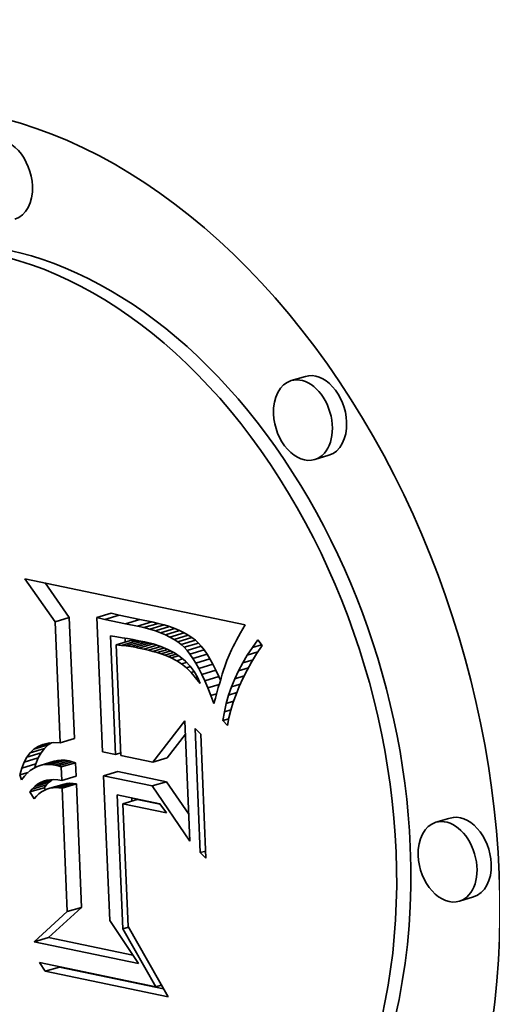
# Model space of a CAD drawing. Extents: x 0 to 10.8, y 0 to 8.3.
# Drawn here: x 8.3 to 8.4, y 4 to 4.1 of the extents above; entities that cross this region are included whole.
import ezdxf

# ---------------------------------------------------------------- set-up
doc = ezdxf.new("R2010")
doc.units = 0
doc.header["$MEASUREMENT"] = 0
doc.layers.get('0').update_dxf_attribs({"lineweight": 13})

msp = doc.modelspace()

# ---------------------------------------------------------------- linework, layer by layer
at = {"color": 7, "lineweight": 35, "ltscale": 3.02338e-05}
for p, q in [((8.35238, 4.056153), (8.351222, 4.055806)), ((8.354302, 4.049732), (8.353143, 4.049385)), ((8.335424, 4.036539), (8.336582, 4.036885)), ((8.336063, 4.036382), (8.337222, 4.036729)), ((8.332016, 4.036186), (8.333174, 4.036533)), ((8.337739, 4.036009), (8.338898, 4.036356)), ((8.338722, 4.035827), (8.339881, 4.036173)), ((8.339236, 4.03571), (8.340394, 4.036057)), ((8.33972, 4.035581), (8.340878, 4.035928)), ((8.340173, 4.03544), (8.341332, 4.035787)), ((8.340598, 4.035286), (8.341756, 4.035633)), ((8.340992, 4.035121), (8.342151, 4.035468)), ((8.341357, 4.034943), (8.342515, 4.035289)), ((8.341692, 4.034752), (8.34285, 4.035099)), ((8.336989, 4.034313), (8.338148, 4.03466)), ((8.337415, 4.034266), (8.338574, 4.034613)), ((8.337812, 4.034216), (8.338971, 4.034562)), ((8.338181, 4.034162), (8.339339, 4.034509)), ((8.338521, 4.034105), (8.339679, 4.034451)), ((8.338832, 4.034044), (8.33999, 4.034391)), ((8.341997, 4.03455), (8.343155, 4.034897)), ((8.342272, 4.034335), (8.34343, 4.034682)), ((8.342517, 4.034108), (8.343676, 4.034455)), ((8.342749, 4.033852), (8.343908, 4.034199)), ((8.342983, 4.033551), (8.344142, 4.033898)), ((8.34322, 4.033205), (8.344379, 4.033552)), ((8.343459, 4.032815), (8.344617, 4.033162)), ((8.343701, 4.032379), (8.344859, 4.032726)), ((8.343944, 4.031899), (8.345103, 4.032246)), ((8.344191, 4.031373), (8.345349, 4.03172)), ((8.332431, 4.02633), (8.333589, 4.026677)), ((8.329719, 4.02517), (8.330878, 4.025517)), ((8.329988, 4.025524), (8.331147, 4.025871)), ((8.330296, 4.025816), (8.331455, 4.026163)), ((8.329491, 4.024752), (8.330649, 4.025099)), ((8.33079, 4.024494), (8.331948, 4.024841)), ((8.331076, 4.024557), (8.332234, 4.024904)), ((8.331371, 4.024583), (8.33253, 4.02493)), ((8.331677, 4.024572), (8.332836, 4.024919)), ((8.331994, 4.024524), (8.333152, 4.02487)), ((8.332255, 4.024452), (8.333414, 4.024799)), ((8.332513, 4.024369), (8.333672, 4.024716)), ((8.339976, 4.024754), (8.341135, 4.025101)), ((8.329301, 4.024272), (8.33046, 4.024619)), ((8.335967, 4.023647), (8.337125, 4.023994)), ((8.330368, 4.022781), (8.331526, 4.023128)), ((8.330591, 4.022956), (8.33175, 4.023303)), ((8.33256, 4.023271), (8.333718, 4.023618)), ((8.339921, 4.022821), (8.341079, 4.023168)), ((8.329964, 4.022332), (8.331122, 4.022679)), ((8.330158, 4.022573), (8.331317, 4.02292)), ((8.331584, 4.022635), (8.332743, 4.022982)), ((8.331823, 4.022679), (8.332982, 4.023026)), ((8.33207, 4.022695), (8.333228, 4.023042)), ((8.332324, 4.022682), (8.333483, 4.023029)), ((8.332586, 4.022641), (8.333745, 4.022987)), ((8.337534, 4.021375), (8.338693, 4.021722)), ((8.364148, 4.020212), (8.36299, 4.019865)), ((8.36607, 4.013791), (8.364911, 4.013444)), ((8.333009, 4.012598), (8.334168, 4.012945)), ((8.330323, 4.010151), (8.331481, 4.010497)), ((8.331211, 4.007742), (8.33237, 4.008089))]:
    msp.add_line(p, q, dxfattribs=at)
at = {"color": 7, "lineweight": 35, "ltscale": 0.000106916}
msp.add_line((8.332016, 4.036186), (8.329558, 4.039685), dxfattribs=at)
at = {"color": 7, "lineweight": 35, "ltscale": 0.000457736}
msp.add_line((8.329558, 4.039685), (8.34748, 4.035942), dxfattribs=at)
at = {"color": 7, "lineweight": 35, "ltscale": 8.5835e-05}
msp.add_line((8.333174, 4.036533), (8.331201, 4.039342), dxfattribs=at)
at = {"color": 7, "lineweight": 35, "ltscale": 1.64695e-05}
for p, q in [((8.337222, 4.036729), (8.336582, 4.036885)), ((8.336063, 4.036382), (8.335424, 4.036539))]:
    msp.add_line(p, q, dxfattribs=at)
at = {"color": 7, "lineweight": 35, "ltscale": 4.29197e-05}
for p, q in [((8.338898, 4.036356), (8.337222, 4.036729)), ((8.337739, 4.036009), (8.336063, 4.036382))]:
    msp.add_line(p, q, dxfattribs=at)
at = {"color": 7, "lineweight": 35, "ltscale": 0.000246601}
for p, q in [((8.332431, 4.02633), (8.332016, 4.036186)), ((8.333589, 4.026677), (8.333174, 4.036533))]:
    msp.add_line(p, q, dxfattribs=at)
at = {"color": 7, "lineweight": 35, "ltscale": 0.000273482}
msp.add_line((8.335424, 4.036539), (8.335884, 4.025609), dxfattribs=at)
at = {"color": 7, "lineweight": 35, "ltscale": 2.49984e-05}
for p, q in [((8.338722, 4.035827), (8.337739, 4.036009)), ((8.339881, 4.036173), (8.338898, 4.036356))]:
    msp.add_line(p, q, dxfattribs=at)
at = {"color": 7, "lineweight": 35, "ltscale": 1.31655e-05}
for p, q in [((8.340394, 4.036057), (8.339881, 4.036173)), ((8.339236, 4.03571), (8.338722, 4.035827))]:
    msp.add_line(p, q, dxfattribs=at)
at = {"color": 7, "lineweight": 35, "ltscale": 1.25148e-05}
for p, q in [((8.340878, 4.035928), (8.340394, 4.036057)), ((8.33972, 4.035581), (8.339236, 4.03571))]:
    msp.add_line(p, q, dxfattribs=at)
at = {"color": 7, "lineweight": 35, "ltscale": 1.18807e-05}
for p, q in [((8.341332, 4.035787), (8.340878, 4.035928)), ((8.340173, 4.03544), (8.33972, 4.035581))]:
    msp.add_line(p, q, dxfattribs=at)
at = {"color": 7, "lineweight": 35, "ltscale": 9.58259e-06}
msp.add_line((8.34748, 4.035942), (8.347288, 4.03561), dxfattribs=at)
at = {"color": 7, "lineweight": 35, "ltscale": 1.12776e-05}
for p, q in [((8.340598, 4.035286), (8.340173, 4.03544)), ((8.341756, 4.035633), (8.341332, 4.035787))]:
    msp.add_line(p, q, dxfattribs=at)
at = {"color": 7, "lineweight": 35, "ltscale": 1.06914e-05}
for p, q in [((8.340992, 4.035121), (8.340598, 4.035286)), ((8.342151, 4.035468), (8.341756, 4.035633))]:
    msp.add_line(p, q, dxfattribs=at)
at = {"color": 7, "lineweight": 35, "ltscale": 1.0149e-05}
for p, q in [((8.341357, 4.034943), (8.340992, 4.035121)), ((8.342515, 4.035289), (8.342151, 4.035468))]:
    msp.add_line(p, q, dxfattribs=at)
at = {"color": 7, "lineweight": 35, "ltscale": 9.62905e-06}
for p, q in [((8.34285, 4.035099), (8.342515, 4.035289)), ((8.341692, 4.034752), (8.341357, 4.034943))]:
    msp.add_line(p, q, dxfattribs=at)
at = {"color": 7, "lineweight": 35, "ltscale": 9.15055e-06}
for p, q in [((8.343155, 4.034897), (8.34285, 4.035099)), ((8.341997, 4.03455), (8.341692, 4.034752))]:
    msp.add_line(p, q, dxfattribs=at)
at = {"color": 7, "lineweight": 35, "ltscale": 8.68906e-06}
msp.add_line((8.347107, 4.035292), (8.346938, 4.034989), dxfattribs=at)
at = {"color": 7, "lineweight": 35, "ltscale": 9.13453e-06}
msp.add_line((8.347288, 4.03561), (8.347107, 4.035292), dxfattribs=at)
at = {"color": 7, "lineweight": 35, "ltscale": 0.000241341}
msp.add_line((8.336937, 4.025389), (8.336531, 4.035034), dxfattribs=at)
at = {"color": 7, "lineweight": 35, "ltscale": 1.26572e-05}
msp.add_line((8.336531, 4.035034), (8.337031, 4.034953), dxfattribs=at)
at = {"color": 7, "lineweight": 35, "ltscale": 1.07127e-05}
for p, q in [((8.337415, 4.034266), (8.336989, 4.034313)), ((8.338574, 4.034613), (8.338148, 4.03466))]:
    msp.add_line(p, q, dxfattribs=at)
at = {"color": 7, "lineweight": 35, "ltscale": 0.000225562}
msp.add_line((8.336989, 4.034313), (8.337369, 4.025299), dxfattribs=at)
at = {"color": 7, "lineweight": 35, "ltscale": 1.09374e-05}
msp.add_line((8.337031, 4.034953), (8.337463, 4.034888), dxfattribs=at)
at = {"color": 7, "lineweight": 35, "ltscale": 1.0007e-05}
for p, q in [((8.337812, 4.034216), (8.337415, 4.034266)), ((8.338971, 4.034562), (8.338574, 4.034613))]:
    msp.add_line(p, q, dxfattribs=at)
at = {"color": 7, "lineweight": 35, "ltscale": 1.12456e-05}
msp.add_line((8.337463, 4.034888), (8.337907, 4.034814), dxfattribs=at)
at = {"color": 7, "lineweight": 35, "ltscale": 7.82659e-06}
msp.add_line((8.337725, 4.034534), (8.337712, 4.034847), dxfattribs=at)
at = {"color": 7, "lineweight": 35, "ltscale": 1.15635e-05}
msp.add_line((8.337907, 4.034814), (8.338363, 4.034733), dxfattribs=at)
at = {"color": 7, "lineweight": 35, "ltscale": 1.18755e-05}
msp.add_line((8.338363, 4.034733), (8.338829, 4.034644), dxfattribs=at)
at = {"color": 7, "lineweight": 35, "ltscale": 1.2191e-05}
msp.add_line((8.338829, 4.034644), (8.339307, 4.034547), dxfattribs=at)
at = {"color": 7, "lineweight": 35, "ltscale": 9.31036e-06}
for p, q in [((8.339339, 4.034509), (8.338971, 4.034562)), ((8.338181, 4.034162), (8.337812, 4.034216))]:
    msp.add_line(p, q, dxfattribs=at)
at = {"color": 7, "lineweight": 35, "ltscale": 2.79179e-05}
msp.add_line((8.339236, 4.033956), (8.340305, 4.034276), dxfattribs=at)
at = {"color": 7, "lineweight": 35, "ltscale": 1.74747e-05}
msp.add_line((8.339307, 4.034547), (8.339986, 4.034381), dxfattribs=at)
at = {"color": 7, "lineweight": 35, "ltscale": 8.61749e-06}
for p, q in [((8.339679, 4.034451), (8.339339, 4.034509)), ((8.338521, 4.034105), (8.338181, 4.034162))]:
    msp.add_line(p, q, dxfattribs=at)
at = {"color": 7, "lineweight": 35, "ltscale": 2.10842e-06}
msp.add_line((8.339762, 4.034435), (8.339679, 4.034451), dxfattribs=at)
at = {"color": 7, "lineweight": 35, "ltscale": 1.65218e-05}
msp.add_line((8.339986, 4.034381), (8.340614, 4.034176), dxfattribs=at)
at = {"color": 7, "lineweight": 35, "ltscale": 8.7363e-06}
for p, q in [((8.342272, 4.034335), (8.341997, 4.03455)), ((8.34343, 4.034682), (8.343155, 4.034897))]:
    msp.add_line(p, q, dxfattribs=at)
at = {"color": 7, "lineweight": 35, "ltscale": 8.35678e-06}
for p, q in [((8.342517, 4.034108), (8.342272, 4.034335)), ((8.343676, 4.034455), (8.34343, 4.034682))]:
    msp.add_line(p, q, dxfattribs=at)
at = {"color": 7, "lineweight": 35, "ltscale": 8.63532e-06}
for p, q in [((8.343908, 4.034199), (8.343676, 4.034455)), ((8.342749, 4.033852), (8.342517, 4.034108))]:
    msp.add_line(p, q, dxfattribs=at)
at = {"color": 7, "lineweight": 35, "ltscale": 7.3703e-06}
msp.add_line((8.346635, 4.034422), (8.346501, 4.03416), dxfattribs=at)
at = {"color": 7, "lineweight": 35, "ltscale": 7.80755e-06}
msp.add_line((8.346781, 4.034699), (8.346635, 4.034422), dxfattribs=at)
at = {"color": 7, "lineweight": 35, "ltscale": 8.25131e-06}
msp.add_line((8.346938, 4.034989), (8.346781, 4.034699), dxfattribs=at)
at = {"color": 7, "lineweight": 35, "ltscale": 1.89948e-05}
msp.add_line((8.348073, 4.034094), (8.348525, 4.034705), dxfattribs=at)
at = {"color": 7, "lineweight": 35, "ltscale": 1.90546e-05}
msp.add_line((8.348073, 4.034094), (8.348803, 4.034313), dxfattribs=at)
at = {"color": 7, "lineweight": 35, "ltscale": 1.41582e-05}
msp.add_line((8.348525, 4.034705), (8.348852, 4.034243), dxfattribs=at)
at = {"color": 7, "lineweight": 35, "ltscale": 7.92746e-06}
msp.add_line((8.338832, 4.034044), (8.338521, 4.034105), dxfattribs=at)
at = {"color": 7, "lineweight": 35, "ltscale": 1.03291e-05}
msp.add_line((8.339236, 4.033956), (8.338832, 4.034044), dxfattribs=at)
at = {"color": 7, "lineweight": 35, "ltscale": 9.83623e-06}
msp.add_line((8.339618, 4.033865), (8.339236, 4.033956), dxfattribs=at)
at = {"color": 7, "lineweight": 35, "ltscale": 2.64605e-05}
msp.add_line((8.339618, 4.033865), (8.340632, 4.034168), dxfattribs=at)
at = {"color": 7, "lineweight": 35, "ltscale": 9.33292e-06}
msp.add_line((8.339979, 4.03377), (8.339618, 4.033865), dxfattribs=at)
at = {"color": 7, "lineweight": 35, "ltscale": 2.43697e-05}
msp.add_line((8.339979, 4.03377), (8.340913, 4.03405), dxfattribs=at)
at = {"color": 7, "lineweight": 35, "ltscale": 8.84539e-06}
msp.add_line((8.340319, 4.033672), (8.339979, 4.03377), dxfattribs=at)
at = {"color": 7, "lineweight": 35, "ltscale": 2.27326e-05}
msp.add_line((8.340319, 4.033672), (8.34119, 4.033933), dxfattribs=at)
at = {"color": 7, "lineweight": 35, "ltscale": 8.35847e-06}
msp.add_line((8.340638, 4.033571), (8.340319, 4.033672), dxfattribs=at)
at = {"color": 7, "lineweight": 35, "ltscale": 1.56725e-05}
msp.add_line((8.340614, 4.034176), (8.341192, 4.033932), dxfattribs=at)
at = {"color": 7, "lineweight": 35, "ltscale": 2.05616e-05}
msp.add_line((8.340638, 4.033571), (8.341426, 4.033807), dxfattribs=at)
at = {"color": 7, "lineweight": 35, "ltscale": 7.88092e-06}
msp.add_line((8.340936, 4.033467), (8.340638, 4.033571), dxfattribs=at)
at = {"color": 7, "lineweight": 35, "ltscale": 1.88423e-05}
msp.add_line((8.340936, 4.033467), (8.341658, 4.033683), dxfattribs=at)
at = {"color": 7, "lineweight": 35, "ltscale": 7.40221e-06}
msp.add_line((8.341212, 4.03336), (8.340936, 4.033467), dxfattribs=at)
at = {"color": 7, "lineweight": 35, "ltscale": 1.49329e-05}
msp.add_line((8.341192, 4.033932), (8.341719, 4.033651), dxfattribs=at)
at = {"color": 7, "lineweight": 35, "ltscale": 1.69587e-05}
msp.add_line((8.341212, 4.03336), (8.341861, 4.033555), dxfattribs=at)
at = {"color": 7, "lineweight": 35, "ltscale": 1.4351e-05}
msp.add_line((8.341719, 4.033651), (8.342195, 4.03333), dxfattribs=at)
at = {"color": 7, "lineweight": 35, "ltscale": 9.52502e-06}
for p, q in [((8.342983, 4.033551), (8.342749, 4.033852)), ((8.344142, 4.033898), (8.343908, 4.034199))]:
    msp.add_line(p, q, dxfattribs=at)
at = {"color": 7, "lineweight": 35, "ltscale": 1.04758e-05}
for p, q in [((8.34322, 4.033205), (8.342983, 4.033551)), ((8.344379, 4.033552), (8.344142, 4.033898))]:
    msp.add_line(p, q, dxfattribs=at)
at = {"color": 7, "lineweight": 35, "ltscale": 1.14439e-05}
for p, q in [((8.344617, 4.033162), (8.344379, 4.033552)), ((8.343459, 4.032815), (8.34322, 4.033205))]:
    msp.add_line(p, q, dxfattribs=at)
at = {"color": 7, "lineweight": 35, "ltscale": 1.25547e-05}
msp.add_line((8.346378, 4.033911), (8.346167, 4.033455), dxfattribs=at)
at = {"color": 7, "lineweight": 35, "ltscale": 6.93767e-06}
msp.add_line((8.346501, 4.03416), (8.346378, 4.033911), dxfattribs=at)
at = {"color": 7, "lineweight": 35, "ltscale": 1.83862e-05}
msp.add_line((8.347279, 4.032843), (8.347657, 4.033474), dxfattribs=at)
at = {"color": 7, "lineweight": 35, "ltscale": 1.86595e-05}
msp.add_line((8.347657, 4.033474), (8.348073, 4.034094), dxfattribs=at)
at = {"color": 7, "lineweight": 35, "ltscale": 2.24176e-05}
msp.add_line((8.347657, 4.033474), (8.348516, 4.033731), dxfattribs=at)
at = {"color": 7, "lineweight": 35, "ltscale": 1.95707e-05}
msp.add_line((8.348409, 4.033569), (8.348003, 4.0329), dxfattribs=at)
at = {"color": 7, "lineweight": 35, "ltscale": 2.01652e-05}
msp.add_line((8.348852, 4.034243), (8.348409, 4.033569), dxfattribs=at)
at = {"color": 7, "lineweight": 35, "ltscale": 6.95183e-06}
msp.add_line((8.341467, 4.033249), (8.341212, 4.03336), dxfattribs=at)
at = {"color": 7, "lineweight": 35, "ltscale": 1.53259e-05}
msp.add_line((8.341467, 4.033249), (8.342054, 4.033425), dxfattribs=at)
at = {"color": 7, "lineweight": 35, "ltscale": 1.25508e-05}
msp.add_line((8.341913, 4.033019), (8.341467, 4.033249), dxfattribs=at)
at = {"color": 7, "lineweight": 35, "ltscale": 1.25502e-05}
msp.add_line((8.341913, 4.033019), (8.342394, 4.033163), dxfattribs=at)
at = {"color": 7, "lineweight": 35, "ltscale": 1.19656e-05}
msp.add_line((8.342312, 4.032754), (8.341913, 4.033019), dxfattribs=at)
at = {"color": 7, "lineweight": 35, "ltscale": 1.39102e-05}
msp.add_line((8.342195, 4.03333), (8.34262, 4.032971), dxfattribs=at)
at = {"color": 7, "lineweight": 35, "ltscale": 1.04464e-05}
msp.add_line((8.342312, 4.032754), (8.342712, 4.032874), dxfattribs=at)
at = {"color": 7, "lineweight": 35, "ltscale": 1.25883e-05}
msp.add_line((8.342701, 4.032435), (8.342312, 4.032754), dxfattribs=at)
at = {"color": 7, "lineweight": 35, "ltscale": 1.36486e-05}
msp.add_line((8.34262, 4.032971), (8.342995, 4.032574), dxfattribs=at)
at = {"color": 7, "lineweight": 35, "ltscale": 1.24568e-05}
for p, q in [((8.343701, 4.032379), (8.343459, 4.032815)), ((8.344859, 4.032726), (8.344617, 4.033162))]:
    msp.add_line(p, q, dxfattribs=at)
at = {"color": 7, "lineweight": 35, "ltscale": 1.34699e-05}
for p, q in [((8.345103, 4.032246), (8.344859, 4.032726)), ((8.343944, 4.031899), (8.343701, 4.032379))]:
    msp.add_line(p, q, dxfattribs=at)
at = {"color": 7, "lineweight": 35, "ltscale": 1.33565e-05}
msp.add_line((8.345995, 4.033035), (8.345815, 4.032532), dxfattribs=at)
at = {"color": 7, "lineweight": 35, "ltscale": 1.13604e-05}
msp.add_line((8.346167, 4.033455), (8.345995, 4.033035), dxfattribs=at)
at = {"color": 7, "lineweight": 35, "ltscale": 1.81412e-05}
msp.add_line((8.346938, 4.032203), (8.347279, 4.032843), dxfattribs=at)
at = {"color": 7, "lineweight": 35, "ltscale": 2.19834e-05}
msp.add_line((8.347279, 4.032843), (8.348122, 4.033095), dxfattribs=at)
at = {"color": 7, "lineweight": 35, "ltscale": 1.89946e-05}
msp.add_line((8.348003, 4.0329), (8.347632, 4.032237), dxfattribs=at)
at = {"color": 7, "lineweight": 35, "ltscale": 8.46517e-06}
msp.add_line((8.342701, 4.032435), (8.343026, 4.032533), dxfattribs=at)
at = {"color": 7, "lineweight": 35, "ltscale": 1.33202e-05}
msp.add_line((8.343082, 4.032062), (8.342701, 4.032435), dxfattribs=at)
at = {"color": 7, "lineweight": 35, "ltscale": 1.35682e-05}
msp.add_line((8.342995, 4.032574), (8.343319, 4.032139), dxfattribs=at)
at = {"color": 7, "lineweight": 35, "ltscale": 6.25355e-06}
msp.add_line((8.343082, 4.032062), (8.343321, 4.032134), dxfattribs=at)
at = {"color": 7, "lineweight": 35, "ltscale": 1.41609e-05}
msp.add_line((8.343453, 4.031634), (8.343082, 4.032062), dxfattribs=at)
at = {"color": 7, "lineweight": 35, "ltscale": 1.36868e-05}
msp.add_line((8.343319, 4.032139), (8.343592, 4.031664), dxfattribs=at)
at = {"color": 7, "lineweight": 35, "ltscale": 1.45098e-05}
for p, q in [((8.344191, 4.031373), (8.343944, 4.031899)), ((8.345349, 4.03172), (8.345103, 4.032246))]:
    msp.add_line(p, q, dxfattribs=at)
at = {"color": 7, "lineweight": 35, "ltscale": 8.91261e-06}
msp.add_line((8.345619, 4.031926), (8.345516, 4.031585), dxfattribs=at)
at = {"color": 7, "lineweight": 35, "ltscale": 8.27516e-06}
msp.add_line((8.345719, 4.032242), (8.345619, 4.031926), dxfattribs=at)
at = {"color": 7, "lineweight": 35, "ltscale": 7.63767e-06}
msp.add_line((8.345815, 4.032532), (8.345719, 4.032242), dxfattribs=at)
at = {"color": 7, "lineweight": 35, "ltscale": 1.79509e-05}
msp.add_line((8.346634, 4.031552), (8.346938, 4.032203), dxfattribs=at)
at = {"color": 7, "lineweight": 35, "ltscale": 2.11497e-05}
msp.add_line((8.346938, 4.032203), (8.347748, 4.032445), dxfattribs=at)
at = {"color": 7, "lineweight": 35, "ltscale": 1.84527e-05}
msp.add_line((8.347632, 4.032237), (8.347297, 4.031579), dxfattribs=at)
at = {"color": 7, "lineweight": 35, "ltscale": 3.48383e-06}
msp.add_line((8.343453, 4.031634), (8.343586, 4.031674), dxfattribs=at)
at = {"color": 7, "lineweight": 35, "ltscale": 1.50767e-05}
msp.add_line((8.343814, 4.031152), (8.343453, 4.031634), dxfattribs=at)
at = {"color": 7, "lineweight": 35, "ltscale": 1.39688e-05}
msp.add_line((8.343592, 4.031664), (8.343814, 4.031152), dxfattribs=at)
at = {"color": 7, "lineweight": 35, "ltscale": 1.55547e-05}
msp.add_line((8.344439, 4.030803), (8.344191, 4.031373), dxfattribs=at)
at = {"color": 7, "lineweight": 35, "ltscale": 2.42672e-05}
msp.add_line((8.344439, 4.030803), (8.345369, 4.031081), dxfattribs=at)
at = {"color": 7, "lineweight": 35, "ltscale": 1.01914e-05}
msp.add_line((8.345408, 4.031218), (8.345297, 4.030826), dxfattribs=at)
at = {"color": 7, "lineweight": 35, "ltscale": 7.70546e-06}
msp.add_line((8.345472, 4.031437), (8.345349, 4.03172), dxfattribs=at)
at = {"color": 7, "lineweight": 35, "ltscale": 9.55163e-06}
msp.add_line((8.345516, 4.031585), (8.345408, 4.031218), dxfattribs=at)
at = {"color": 7, "lineweight": 35, "ltscale": 1.78164e-05}
msp.add_line((8.346367, 4.030892), (8.346634, 4.031552), dxfattribs=at)
at = {"color": 7, "lineweight": 35, "ltscale": 1.86166e-05}
msp.add_line((8.346367, 4.030892), (8.34708, 4.031105), dxfattribs=at)
at = {"color": 7, "lineweight": 35, "ltscale": 2.00023e-05}
msp.add_line((8.346634, 4.031552), (8.3474, 4.031782), dxfattribs=at)
at = {"color": 7, "lineweight": 35, "ltscale": 1.79408e-05}
msp.add_line((8.347297, 4.031579), (8.346998, 4.030926), dxfattribs=at)
at = {"color": 7, "lineweight": 35, "ltscale": 1.66206e-05}
msp.add_line((8.34469, 4.030187), (8.344439, 4.030803), dxfattribs=at)
at = {"color": 7, "lineweight": 35, "ltscale": 1.22458e-05}
msp.add_line((8.34469, 4.030187), (8.34516, 4.030328), dxfattribs=at)
at = {"color": 7, "lineweight": 35, "ltscale": 1.14805e-05}
msp.add_line((8.345181, 4.030409), (8.345062, 4.029965), dxfattribs=at)
at = {"color": 7, "lineweight": 35, "ltscale": 1.08318e-05}
msp.add_line((8.345297, 4.030826), (8.345181, 4.030409), dxfattribs=at)
at = {"color": 7, "lineweight": 35, "ltscale": 1.77268e-05}
msp.add_line((8.346137, 4.030221), (8.346367, 4.030892), dxfattribs=at)
at = {"color": 7, "lineweight": 35, "ltscale": 1.70808e-05}
msp.add_line((8.346137, 4.030221), (8.346791, 4.030417), dxfattribs=at)
at = {"color": 7, "lineweight": 35, "ltscale": 1.70111e-05}
msp.add_line((8.346736, 4.030279), (8.346509, 4.029638), dxfattribs=at)
at = {"color": 7, "lineweight": 35, "ltscale": 1.74553e-05}
msp.add_line((8.346998, 4.030926), (8.346736, 4.030279), dxfattribs=at)
at = {"color": 7, "lineweight": 35, "ltscale": 1.76804e-05}
msp.add_line((8.344944, 4.029527), (8.34469, 4.030187), dxfattribs=at)
at = {"color": 7, "lineweight": 35, "ltscale": 1.13477e-05}
msp.add_line((8.345062, 4.029965), (8.344944, 4.029527), dxfattribs=at)
at = {"color": 7, "lineweight": 35, "ltscale": 1.77021e-05}
msp.add_line((8.345788, 4.028849), (8.345944, 4.02954), dxfattribs=at)
at = {"color": 7, "lineweight": 35, "ltscale": 1.76886e-05}
msp.add_line((8.345944, 4.02954), (8.346137, 4.030221), dxfattribs=at)
at = {"color": 7, "lineweight": 35, "ltscale": 1.5482e-05}
msp.add_line((8.345944, 4.02954), (8.346537, 4.029718), dxfattribs=at)
at = {"color": 7, "lineweight": 35, "ltscale": 1.6597e-05}
msp.add_line((8.346509, 4.029638), (8.346319, 4.029002), dxfattribs=at)
at = {"color": 7, "lineweight": 35, "ltscale": 1.77756e-05}
msp.add_line((8.345669, 4.028148), (8.345788, 4.028849), dxfattribs=at)
at = {"color": 7, "lineweight": 35, "ltscale": 1.38973e-05}
msp.add_line((8.345788, 4.028849), (8.346321, 4.029009), dxfattribs=at)
at = {"color": 7, "lineweight": 35, "ltscale": 1.62403e-05}
msp.add_line((8.346319, 4.029002), (8.346164, 4.028371), dxfattribs=at)
at = {"color": 7, "lineweight": 35, "ltscale": 0.000106348}
msp.add_line((8.339976, 4.024754), (8.342572, 4.028124), dxfattribs=at)
at = {"color": 7, "lineweight": 35, "ltscale": 0.00024485}
msp.add_line((8.342572, 4.028124), (8.342985, 4.018339), dxfattribs=at)
at = {"color": 7, "lineweight": 35, "ltscale": 1.25213e-05}
msp.add_line((8.345669, 4.028148), (8.346149, 4.028292), dxfattribs=at)
at = {"color": 7, "lineweight": 35, "ltscale": 1.37818e-05}
msp.add_line((8.346046, 4.027746), (8.345669, 4.028148), dxfattribs=at)
at = {"color": 7, "lineweight": 35, "ltscale": 1.59114e-05}
msp.add_line((8.346164, 4.028371), (8.346046, 4.027746), dxfattribs=at)
at = {"color": 7, "lineweight": 35, "ltscale": 0.000252444}
for p, q in [((8.343829, 4.017399), (8.343404, 4.027487)), ((8.343867, 4.027043), (8.344292, 4.016954))]:
    msp.add_line(p, q, dxfattribs=at)
at = {"color": 7, "lineweight": 35, "ltscale": 1.60545e-05}
for p, q in [((8.343404, 4.027487), (8.343867, 4.027043)), ((8.344292, 4.016954), (8.343829, 4.017399))]:
    msp.add_line(p, q, dxfattribs=at)
at = {"color": 7, "lineweight": 35, "ltscale": 2.43114e-05}
msp.add_line((8.330644, 4.026044), (8.331575, 4.026323), dxfattribs=at)
at = {"color": 7, "lineweight": 35, "ltscale": 1.09839e-05}
msp.add_line((8.331031, 4.02621), (8.331458, 4.026313), dxfattribs=at)
at = {"color": 7, "lineweight": 35, "ltscale": 7.8678e-06}
msp.add_line((8.331455, 4.026163), (8.331718, 4.026336), dxfattribs=at)
at = {"color": 7, "lineweight": 35, "ltscale": 1.17023e-05}
msp.add_line((8.331458, 4.026313), (8.331925, 4.026353), dxfattribs=at)
at = {"color": 7, "lineweight": 35, "ltscale": 1.267e-05}
msp.add_line((8.331925, 4.026353), (8.332431, 4.02633), dxfattribs=at)
at = {"color": 7, "lineweight": 35, "ltscale": 6.0785e-05}
msp.add_line((8.341135, 4.025101), (8.342619, 4.027027), dxfattribs=at)
at = {"color": 7, "lineweight": 35, "ltscale": 1.11199e-05}
for p, q in [((8.329719, 4.02517), (8.329988, 4.025524)), ((8.330878, 4.025517), (8.331147, 4.025871))]:
    msp.add_line(p, q, dxfattribs=at)
at = {"color": 7, "lineweight": 35, "ltscale": 1.06069e-05}
for p, q in [((8.329988, 4.025524), (8.330296, 4.025816)), ((8.331147, 4.025871), (8.331455, 4.026163))]:
    msp.add_line(p, q, dxfattribs=at)
at = {"color": 7, "lineweight": 35, "ltscale": 1.03993e-05}
msp.add_line((8.330296, 4.025816), (8.330644, 4.026044), dxfattribs=at)
at = {"color": 7, "lineweight": 35, "ltscale": 1.05329e-05}
msp.add_line((8.330644, 4.026044), (8.331031, 4.02621), dxfattribs=at)
at = {"color": 7, "lineweight": 35, "ltscale": 1.19062e-05}
for p, q in [((8.330649, 4.025099), (8.330878, 4.025517)), ((8.329491, 4.024752), (8.329719, 4.02517))]:
    msp.add_line(p, q, dxfattribs=at)
at = {"color": 7, "lineweight": 35, "ltscale": 2.69026e-05}
msp.add_line((8.335884, 4.025609), (8.336937, 4.025389), dxfattribs=at)
at = {"color": 7, "lineweight": 35, "ltscale": 1.10223e-05}
msp.add_line((8.336937, 4.025389), (8.33736, 4.025516), dxfattribs=at)
at = {"color": 7, "lineweight": 35, "ltscale": 1.29033e-05}
for p, q in [((8.329301, 4.024272), (8.329491, 4.024752)), ((8.33046, 4.024619), (8.330649, 4.025099))]:
    msp.add_line(p, q, dxfattribs=at)
at = {"color": 7, "lineweight": 35, "ltscale": 7.31589e-06}
for p, q in [((8.332234, 4.024904), (8.331948, 4.024841)), ((8.331076, 4.024557), (8.33079, 4.024494))]:
    msp.add_line(p, q, dxfattribs=at)
at = {"color": 7, "lineweight": 35, "ltscale": 7.42441e-06}
for p, q in [((8.33253, 4.02493), (8.332234, 4.024904)), ((8.331371, 4.024583), (8.331076, 4.024557))]:
    msp.add_line(p, q, dxfattribs=at)
at = {"color": 7, "lineweight": 35, "ltscale": 7.65375e-06}
for p, q in [((8.332836, 4.024919), (8.33253, 4.02493)), ((8.331677, 4.024572), (8.331371, 4.024583))]:
    msp.add_line(p, q, dxfattribs=at)
at = {"color": 7, "lineweight": 35, "ltscale": 7.99934e-06}
for p, q in [((8.333152, 4.02487), (8.332836, 4.024919)), ((8.331994, 4.024524), (8.331677, 4.024572))]:
    msp.add_line(p, q, dxfattribs=at)
at = {"color": 7, "lineweight": 35, "ltscale": 6.78181e-06}
for p, q in [((8.333414, 4.024799), (8.333152, 4.02487)), ((8.332255, 4.024452), (8.331994, 4.024524))]:
    msp.add_line(p, q, dxfattribs=at)
at = {"color": 7, "lineweight": 35, "ltscale": 6.78372e-06}
for p, q in [((8.333672, 4.024716), (8.333414, 4.024799)), ((8.332513, 4.024369), (8.332255, 4.024452))]:
    msp.add_line(p, q, dxfattribs=at)
at = {"color": 7, "lineweight": 35, "ltscale": 2.74649e-05}
for p, q in [((8.333718, 4.023618), (8.333672, 4.024716)), ((8.33256, 4.023271), (8.332513, 4.024369))]:
    msp.add_line(p, q, dxfattribs=at)
at = {"color": 7, "lineweight": 35, "ltscale": 6.65869e-05}
msp.add_line((8.337369, 4.025299), (8.339976, 4.024754), dxfattribs=at)
at = {"color": 7, "lineweight": 35, "ltscale": 1.40903e-05}
msp.add_line((8.329152, 4.023728), (8.329301, 4.024272), dxfattribs=at)
at = {"color": 7, "lineweight": 35, "ltscale": 1.74181e-05}
msp.add_line((8.329152, 4.023728), (8.329819, 4.023928), dxfattribs=at)
at = {"color": 7, "lineweight": 35, "ltscale": 8.58135e-06}
msp.add_line((8.329748, 4.023867), (8.329513, 4.023617), dxfattribs=at)
at = {"color": 7, "lineweight": 35, "ltscale": 8.11504e-06}
msp.add_line((8.329994, 4.024079), (8.329748, 4.023867), dxfattribs=at)
at = {"color": 7, "lineweight": 35, "ltscale": 7.74264e-06}
msp.add_line((8.330249, 4.024255), (8.329994, 4.024079), dxfattribs=at)
at = {"color": 7, "lineweight": 35, "ltscale": 7.47794e-06}
msp.add_line((8.330514, 4.024393), (8.330249, 4.024255), dxfattribs=at)
at = {"color": 7, "lineweight": 35, "ltscale": 7.68245e-06}
msp.add_line((8.330378, 4.024322), (8.33046, 4.024619), dxfattribs=at)
at = {"color": 7, "lineweight": 35, "ltscale": 7.33779e-06}
msp.add_line((8.33079, 4.024494), (8.330514, 4.024393), dxfattribs=at)
at = {"color": 7, "lineweight": 35, "ltscale": 0.000100981}
for p, q in [((8.341079, 4.023168), (8.337125, 4.023994)), ((8.339921, 4.022821), (8.335967, 4.023647))]:
    msp.add_line(p, q, dxfattribs=at)
at = {"color": 7, "lineweight": 35, "ltscale": 1.05443e-05}
msp.add_line((8.329288, 4.023329), (8.329152, 4.023728), dxfattribs=at)
at = {"color": 7, "lineweight": 35, "ltscale": 9.11825e-06}
msp.add_line((8.329513, 4.023617), (8.329288, 4.023329), dxfattribs=at)
at = {"color": 7, "lineweight": 35, "ltscale": 6.94414e-06}
msp.add_line((8.330591, 4.022956), (8.33083, 4.023099), dxfattribs=at)
at = {"color": 7, "lineweight": 35, "ltscale": 1.96306e-05}
msp.add_line((8.33083, 4.023099), (8.331582, 4.023324), dxfattribs=at)
at = {"color": 7, "lineweight": 35, "ltscale": 6.88386e-06}
msp.add_line((8.33083, 4.023099), (8.331082, 4.023209), dxfattribs=at)
at = {"color": 7, "lineweight": 35, "ltscale": 6.94308e-06}
msp.add_line((8.331082, 4.023209), (8.331349, 4.023287), dxfattribs=at)
at = {"color": 7, "lineweight": 35, "ltscale": 7.38266e-06}
for p, q in [((8.331317, 4.02292), (8.331526, 4.023128)), ((8.330158, 4.022573), (8.330368, 4.022781))]:
    msp.add_line(p, q, dxfattribs=at)
at = {"color": 7, "lineweight": 35, "ltscale": 7.12079e-06}
msp.add_line((8.331349, 4.023287), (8.33163, 4.023332), dxfattribs=at)
at = {"color": 7, "lineweight": 35, "ltscale": 7.1045e-06}
for p, q in [((8.331526, 4.023128), (8.33175, 4.023303)), ((8.330368, 4.022781), (8.330591, 4.022956))]:
    msp.add_line(p, q, dxfattribs=at)
at = {"color": 7, "lineweight": 35, "ltscale": 7.39874e-06}
msp.add_line((8.33163, 4.023332), (8.331926, 4.023344), dxfattribs=at)
at = {"color": 7, "lineweight": 35, "ltscale": 1.76348e-06}
msp.add_line((8.33175, 4.023303), (8.33181, 4.02334), dxfattribs=at)
at = {"color": 7, "lineweight": 35, "ltscale": 7.76318e-06}
msp.add_line((8.331926, 4.023344), (8.332235, 4.023324), dxfattribs=at)
at = {"color": 7, "lineweight": 35, "ltscale": 8.21534e-06}
msp.add_line((8.332235, 4.023324), (8.33256, 4.023271), dxfattribs=at)
at = {"color": 7, "lineweight": 35, "ltscale": 0.000294521}
msp.add_line((8.335967, 4.023647), (8.336463, 4.011877), dxfattribs=at)
at = {"color": 7, "lineweight": 35, "ltscale": 8.03591e-05}
msp.add_line((8.342893, 4.020515), (8.341079, 4.023168), dxfattribs=at)
at = {"color": 7, "lineweight": 35, "ltscale": 7.74562e-06}
for p, q in [((8.329964, 4.022332), (8.330158, 4.022573)), ((8.331122, 4.022679), (8.331317, 4.02292))]:
    msp.add_line(p, q, dxfattribs=at)
at = {"color": 7, "lineweight": 35, "ltscale": 1.64687e-05}
msp.add_line((8.330312, 4.021773), (8.329964, 4.022332), dxfattribs=at)
at = {"color": 7, "lineweight": 35, "ltscale": 6.53019e-06}
msp.add_line((8.330914, 4.022332), (8.330705, 4.022174), dxfattribs=at)
at = {"color": 7, "lineweight": 35, "ltscale": 6.2962e-06}
msp.add_line((8.33113, 4.022462), (8.330914, 4.022332), dxfattribs=at)
at = {"color": 7, "lineweight": 35, "ltscale": 5.06553e-06}
msp.add_line((8.331229, 4.022507), (8.331122, 4.022679), dxfattribs=at)
at = {"color": 7, "lineweight": 35, "ltscale": 6.12855e-06}
msp.add_line((8.331353, 4.022563), (8.33113, 4.022462), dxfattribs=at)
at = {"color": 7, "lineweight": 35, "ltscale": 6.05715e-06}
msp.add_line((8.331584, 4.022635), (8.331353, 4.022563), dxfattribs=at)
at = {"color": 7, "lineweight": 35, "ltscale": 6.07722e-06}
for p, q in [((8.331823, 4.022679), (8.331584, 4.022635)), ((8.332982, 4.023026), (8.332743, 4.022982))]:
    msp.add_line(p, q, dxfattribs=at)
at = {"color": 7, "lineweight": 35, "ltscale": 6.17882e-06}
for p, q in [((8.33207, 4.022695), (8.331823, 4.022679)), ((8.333228, 4.023042), (8.332982, 4.023026))]:
    msp.add_line(p, q, dxfattribs=at)
at = {"color": 7, "lineweight": 35, "ltscale": 6.36512e-06}
for p, q in [((8.332324, 4.022682), (8.33207, 4.022695)), ((8.333483, 4.023029), (8.333228, 4.023042))]:
    msp.add_line(p, q, dxfattribs=at)
at = {"color": 7, "lineweight": 35, "ltscale": 6.63349e-06}
for p, q in [((8.332586, 4.022641), (8.332324, 4.022682)), ((8.333745, 4.022987), (8.333483, 4.023029))]:
    msp.add_line(p, q, dxfattribs=at)
at = {"color": 7, "lineweight": 35, "ltscale": 0.000251277}
for p, q in [((8.333009, 4.012598), (8.332586, 4.022641)), ((8.334168, 4.012945), (8.333745, 4.022987))]:
    msp.add_line(p, q, dxfattribs=at)
at = {"color": 7, "lineweight": 35, "ltscale": 0.000135748}
msp.add_line((8.342985, 4.018339), (8.339921, 4.022821), dxfattribs=at)
at = {"color": 7, "lineweight": 35, "ltscale": 7.22023e-06}
msp.add_line((8.330505, 4.021988), (8.330312, 4.021773), dxfattribs=at)
at = {"color": 7, "lineweight": 35, "ltscale": 6.84057e-06}
msp.add_line((8.330705, 4.022174), (8.330505, 4.021988), dxfattribs=at)
at = {"color": 7, "lineweight": 35, "ltscale": 0.000272899}
msp.add_line((8.337536, 4.01119), (8.337076, 4.022096), dxfattribs=at)
at = {"color": 7, "lineweight": 35, "ltscale": 8.86338e-05}
msp.add_line((8.337076, 4.022096), (8.340547, 4.021371), dxfattribs=at)
at = {"color": 7, "lineweight": 35, "ltscale": 6.33389e-06}
msp.add_line((8.33827, 4.021596), (8.33826, 4.021849), dxfattribs=at)
at = {"color": 7, "lineweight": 35, "ltscale": 4.81265e-05}
msp.add_line((8.340577, 4.021329), (8.338693, 4.021722), dxfattribs=at)
at = {"color": 7, "lineweight": 35, "ltscale": 0.000250102}
msp.add_line((8.337534, 4.021375), (8.337955, 4.01138), dxfattribs=at)
at = {"color": 7, "lineweight": 35, "ltscale": 9.04012e-05}
msp.add_line((8.341074, 4.020636), (8.337534, 4.021375), dxfattribs=at)
at = {"color": 7, "lineweight": 35, "ltscale": 2.26179e-05}
msp.add_line((8.340547, 4.021371), (8.341074, 4.020636), dxfattribs=at)
at = {"color": 7, "lineweight": 35, "ltscale": 1.14688e-05}
msp.add_line((8.343829, 4.017399), (8.344268, 4.01753), dxfattribs=at)
at = {"color": 7, "lineweight": 35, "ltscale": 9.08597e-05}
for p, q in [((8.331481, 4.010497), (8.334168, 4.012945)), ((8.330323, 4.010151), (8.333009, 4.012598))]:
    msp.add_line(p, q, dxfattribs=at)
at = {"color": 7, "lineweight": 35, "ltscale": 0.000105174}
msp.add_line((8.336463, 4.011877), (8.338801, 4.00838), dxfattribs=at)
at = {"color": 7, "lineweight": 35, "ltscale": 1.17722e-05}
msp.add_line((8.337536, 4.01119), (8.337987, 4.011325), dxfattribs=at)
at = {"color": 7, "lineweight": 35, "ltscale": 0.000135326}
msp.add_line((8.340215, 4.006487), (8.337536, 4.01119), dxfattribs=at)
at = {"color": 7, "lineweight": 35, "ltscale": 0.000164647}
msp.add_line((8.337955, 4.01138), (8.341209, 4.005654), dxfattribs=at)
at = {"color": 7, "lineweight": 35, "ltscale": 0.000175244}
msp.add_line((8.338343, 4.009064), (8.331481, 4.010497), dxfattribs=at)
at = {"color": 7, "lineweight": 35, "ltscale": 0.000216518}
msp.add_line((8.338801, 4.00838), (8.330323, 4.010151), dxfattribs=at)
at = {"color": 7, "lineweight": 35, "ltscale": 2.13494e-05}
msp.add_line((8.331211, 4.007742), (8.330753, 4.008463), dxfattribs=at)
at = {"color": 7, "lineweight": 35, "ltscale": 0.000241653}
msp.add_line((8.330753, 4.008463), (8.340215, 4.006487), dxfattribs=at)
at = {"color": 7, "lineweight": 35, "ltscale": 1.23811e-06}
msp.add_line((8.33237, 4.008089), (8.332343, 4.008131), dxfattribs=at)
at = {"color": 7, "lineweight": 35, "ltscale": 0.000216044}
msp.add_line((8.340829, 4.006322), (8.33237, 4.008089), dxfattribs=at)
at = {"color": 7, "lineweight": 35, "ltscale": 0.000255327}
msp.add_line((8.341209, 4.005654), (8.331211, 4.007742), dxfattribs=at)
at = {"color": 7, "lineweight": 35, "ltscale": 1.16076e-05}
msp.add_line((8.340215, 4.006487), (8.34066, 4.00662), dxfattribs=at)
at = {"color": 7, "lineweight": 35, "ltscale": 0.03937}
for centre, major_axis, start_param, end_param in [((8.273746, 5.326897), (0.475666, -1.589196), 5.120037, 6.283145), ((8.328631, 4.024033), (0.015856, -0.052973), 0.000031, 3.141624), ((8.327777, 4.072151), (-0.000961, 0.00321), 4.357078, 6.283065), ((8.327777, 4.072151), (-0.000961, 0.00321), 3.141472, 4.357078), ((8.328631, 4.024033), (0.012492, -0.041736), 0.000031, 3.141624), ((8.329789, 4.024379), (-0.012492, 0.041736), 4.357078, 6.283216), ((8.352183, 4.052595), (0.000961, -0.00321), 6.283065, 9.424657), ((8.353341, 4.052942), (-0.000961, 0.00321), 4.357078, 6.283065), ((8.352183, 4.052595), (0.000961, -0.00321), 3.141472, 4.357078), ((8.352183, 4.052595), (0.000961, -0.00321), 4.357078, 6.283065), ((8.353341, 4.052942), (-0.000961, 0.00321), 3.141472, 4.357078), ((8.328631, 4.024033), (0.015856, -0.052973), 4.357078, 6.283216), ((8.329789, 4.024379), (-0.015856, 0.052973), 1.215485, 3.125851), ((8.328631, 4.024033), (0.012492, -0.041736), 4.357078, 6.283216), ((8.363951, 4.016654), (0.000961, -0.00321), 3.141472, 4.357078), ((8.363951, 4.016654), (0.000961, -0.00321), 6.283065, 9.424657), ((8.365109, 4.017001), (-0.000961, 0.00321), 4.357078, 6.283065), ((8.329789, 4.024379), (-0.012492, 0.041736), 3.141624, 4.357078), ((8.363951, 4.016654), (0.000961, -0.00321), 4.357078, 6.283065), ((8.365109, 4.017001), (-0.000961, 0.00321), 3.141472, 4.357078)]:
    msp.add_ellipse(centre, major_axis=major_axis, ratio=0.684483, start_param=start_param, end_param=end_param, dxfattribs=at)

doc.saveas('drawing.dxf')
